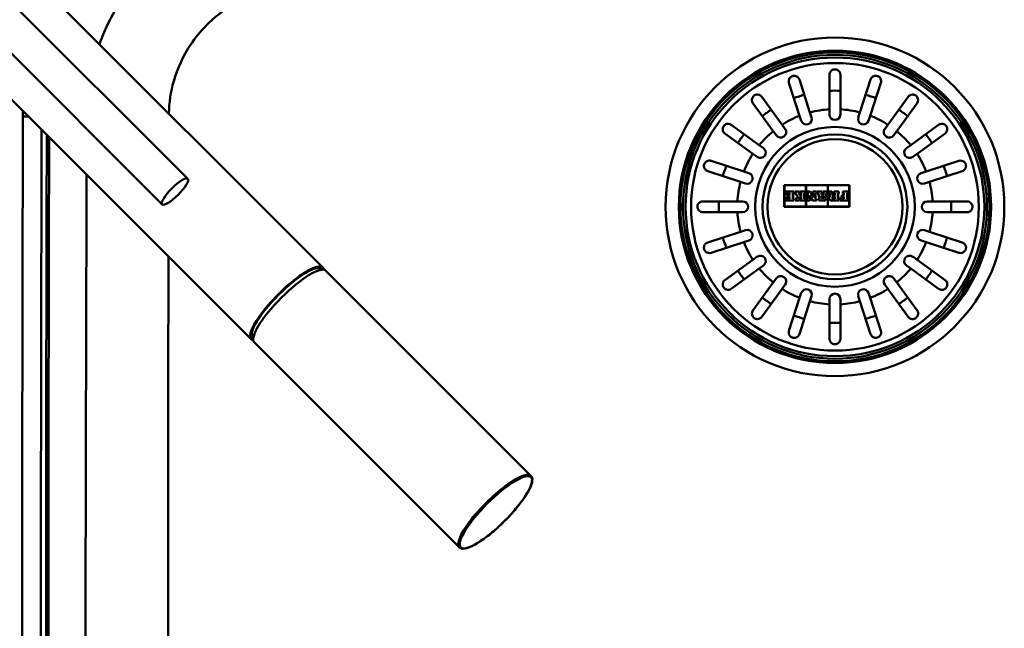
# Paper-space layout 'DF_1' of a CAD drawing. Units: millimetres. Extents: x 0 to 2100, y 0 to 3726.
# Drawn here: x 949 to 1221, y 3388 to 3557 of the extents above; entities that cross this region are included whole.
import ezdxf

# ---------------------------------------------------------------- set-up
doc = ezdxf.new("R2010")
doc.units = ezdxf.units.MM
doc.header["$LTSCALE"] = 10
doc.layers.add('Visible Edges(ISO)', color=7, linetype='Continuous', lineweight=50)
doc.layers.add('Visible Tangent Edges(ISO)', color=7, linetype='Continuous', lineweight=50)

psp = doc.layouts.new('DF_1')

# ---------------------------------------------------------------- linework, layer by layer
at = {"layer": 'Visible Edges(ISO)'}
for p, q in [((1033.05, 3488.14), (945.94, 3575.28)), ((995.74, 3512.66), (942.17, 3566.25)), ((988.67, 3505.59), (935.1, 3559.18)), ((1013.25, 3468.35), (926.18, 3555.43)), ((1164.74, 3540.09), (1167.68, 3531.02)), ((1173.09, 3531.87), (1173.09, 3541.41)), ((1176.09, 3541.41), (1176.09, 3531.87)), ((1181.49, 3531.02), (1184.44, 3540.09)), ((1164.83, 3530.09), (1161.88, 3539.16)), ((1187.29, 3539.16), (1184.35, 3530.09)), ((1154.35, 3535.32), (1159.96, 3527.6)), ((1189.22, 3527.6), (1194.83, 3535.32)), ((1157.53, 3525.84), (1151.92, 3533.56)), ((1173.09, 3530.41), (1173.09, 3531.87)), ((1176.09, 3531.87), (1176.09, 3530.41)), ((1197.26, 3533.56), (1191.65, 3525.84)), ((1165.28, 3528.7), (1164.83, 3530.09)), ((1167.68, 3531.02), (1168.13, 3529.63)), ((1181.04, 3529.63), (1181.49, 3531.02)), ((1184.35, 3530.09), (1183.89, 3528.7)), ((1145.94, 3527.58), (1153.66, 3521.97)), ((1159.96, 3527.6), (1160.81, 3526.42)), ((1188.36, 3526.42), (1189.22, 3527.6)), ((1195.52, 3521.97), (1203.24, 3527.58)), ((1151.9, 3519.54), (1144.18, 3525.15)), ((1158.39, 3524.66), (1157.53, 3525.84)), ((1191.65, 3525.84), (1190.79, 3524.66)), ((1205, 3525.15), (1197.28, 3519.54)), ((1153.66, 3521.97), (1154.84, 3521.11)), ((1194.34, 3521.11), (1195.52, 3521.97)), ((1153.08, 3518.69), (1151.9, 3519.54)), ((1197.28, 3519.54), (1196.1, 3518.69)), ((1140.34, 3517.62), (1149.41, 3514.67)), ((1199.76, 3514.67), (1208.84, 3517.62)), ((1148.49, 3511.82), (1139.41, 3514.77)), ((1149.41, 3514.67), (1150.8, 3514.22)), ((1198.38, 3514.22), (1199.76, 3514.67)), ((1209.77, 3514.77), (1200.69, 3511.82)), ((1149.87, 3511.37), (1148.49, 3511.82)), ((1160.59, 3510.91), (1160.59, 3504.91)), ((1178.59, 3510.91), (1160.59, 3510.91)), ((1160.63, 3510.87), (1166.54, 3510.87)), ((1160.63, 3504.96), (1160.63, 3510.87)), ((1166.54, 3510.87), (1166.54, 3504.96)), ((1166.59, 3510.87), (1172.59, 3510.87)), ((1166.59, 3504.96), (1166.59, 3510.87)), ((1172.59, 3510.87), (1172.59, 3504.96)), ((1172.63, 3504.96), (1172.63, 3510.87)), ((1172.63, 3510.87), (1178.55, 3510.87)), ((1178.55, 3510.87), (1178.55, 3504.96)), ((1178.59, 3504.91), (1178.59, 3510.91)), ((1200.69, 3511.82), (1199.3, 3511.37)), ((1163.23, 3509.17), (1160.91, 3509.17)), ((1160.91, 3509.17), (1160.91, 3508.37)), ((1160.91, 3508.37), (1161.46, 3508.37)), ((1160.91, 3507.42), (1160.91, 3506.65)), ((1161.46, 3507.42), (1160.91, 3507.42)), ((1160.95, 3508.41), (1160.95, 3509.13)), ((1160.95, 3509.13), (1163.19, 3509.13)), ((1161.42, 3508.41), (1160.95, 3508.41)), ((1160.95, 3506.69), (1160.95, 3507.37)), ((1160.95, 3507.37), (1161.41, 3507.37)), ((1161.41, 3507.37), (1161.41, 3507.12)), ((1161.41, 3507.12), (1162.04, 3507.12)), ((1162.04, 3508.67), (1161.42, 3508.67)), ((1161.42, 3508.67), (1161.42, 3508.41)), ((1161.46, 3508.37), (1161.46, 3508.63)), ((1161.46, 3508.63), (1162, 3508.63)), ((1161.46, 3507.16), (1161.46, 3507.42)), ((1162, 3507.16), (1161.46, 3507.16)), ((1161.5, 3508.11), (1161.5, 3507.68)), ((1162, 3508.11), (1161.5, 3508.11)), ((1161.5, 3507.68), (1162, 3507.68)), ((1161.55, 3507.72), (1161.55, 3508.07)), ((1161.55, 3508.07), (1162.04, 3508.07)), ((1162.04, 3507.72), (1161.55, 3507.72)), ((1162, 3508.63), (1162, 3508.11)), ((1162, 3507.68), (1162, 3507.16)), ((1162.04, 3508.07), (1162.04, 3508.67)), ((1162.04, 3507.12), (1162.04, 3507.72)), ((1163.19, 3508.67), (1162.95, 3508.67)), ((1162.95, 3508.67), (1162.95, 3507.12)), ((1162.95, 3507.12), (1163.19, 3507.12)), ((1162.99, 3507.16), (1162.99, 3508.63)), ((1162.99, 3508.63), (1163.23, 3508.63)), ((1163.23, 3507.16), (1162.99, 3507.16)), ((1163.19, 3509.13), (1163.19, 3508.67)), ((1163.19, 3507.12), (1163.19, 3506.69)), ((1163.23, 3508.63), (1163.23, 3509.17)), ((1163.23, 3506.65), (1163.23, 3507.16)), ((1163.45, 3509.17), (1163.45, 3508.63)), ((1164.8, 3509.17), (1163.45, 3509.17)), ((1163.45, 3508.63), (1163.62, 3508.63)), ((1163.5, 3509.13), (1164.76, 3509.13)), ((1163.5, 3508.67), (1163.5, 3509.13)), ((1163.64, 3508.67), (1163.5, 3508.67)), ((1163.62, 3508.63), (1164.37, 3507.72)), ((1163.83, 3507.16), (1163.62, 3507.16)), ((1163.62, 3507.16), (1163.62, 3506.65)), ((1164.43, 3507.71), (1163.64, 3508.67)), ((1163.66, 3507.12), (1163.85, 3507.12)), ((1163.66, 3506.69), (1163.66, 3507.12)), ((1164.37, 3507.72), (1163.83, 3507.16)), ((1163.85, 3507.12), (1164.43, 3507.71)), ((1165.15, 3507.74), (1164.54, 3507.12)), ((1164.54, 3507.12), (1164.76, 3507.12)), ((1164.55, 3508.67), (1165.15, 3507.99)), ((1164.76, 3508.67), (1164.55, 3508.67)), ((1164.64, 3508.63), (1164.8, 3508.63)), ((1165.17, 3508.03), (1164.64, 3508.63)), ((1164.64, 3507.16), (1165.17, 3507.69)), ((1164.8, 3507.16), (1164.64, 3507.16)), ((1164.76, 3509.13), (1164.76, 3508.67)), ((1164.76, 3507.12), (1164.76, 3506.69)), ((1164.8, 3508.63), (1164.8, 3509.17)), ((1164.8, 3506.65), (1164.8, 3507.16)), ((1164.99, 3509.17), (1164.99, 3508.63)), ((1166.39, 3509.17), (1164.99, 3509.17)), ((1164.99, 3508.63), (1165.19, 3508.63)), ((1165.19, 3507.16), (1164.99, 3507.16)), ((1164.99, 3507.16), (1164.99, 3506.65)), ((1165.04, 3509.13), (1166.34, 3509.13)), ((1165.04, 3508.67), (1165.04, 3509.13)), ((1165.23, 3508.67), (1165.04, 3508.67)), ((1165.04, 3507.12), (1165.23, 3507.12)), ((1165.04, 3506.69), (1165.04, 3507.12)), ((1165.15, 3507.99), (1165.23, 3507.99)), ((1165.23, 3507.74), (1165.15, 3507.74)), ((1165.19, 3508.03), (1165.17, 3508.03)), ((1165.17, 3507.69), (1165.19, 3507.69)), ((1165.19, 3508.63), (1165.19, 3508.03)), ((1165.19, 3507.69), (1165.19, 3507.16)), ((1165.23, 3507.99), (1165.23, 3508.67)), ((1165.23, 3507.12), (1165.23, 3507.74)), ((1166.08, 3508.67), (1166.08, 3507.12)), ((1166.34, 3508.67), (1166.08, 3508.67)), ((1166.08, 3507.12), (1166.34, 3507.12)), ((1166.13, 3508.63), (1166.39, 3508.63)), ((1166.13, 3507.16), (1166.13, 3508.63)), ((1166.39, 3507.16), (1166.13, 3507.16)), ((1166.34, 3509.13), (1166.34, 3508.67)), ((1166.34, 3507.12), (1166.34, 3506.69)), ((1166.39, 3508.63), (1166.39, 3509.17)), ((1166.39, 3506.65), (1166.39, 3507.16)), ((1166.75, 3507.16), (1166.75, 3506.65)), ((1167.03, 3507.16), (1166.75, 3507.16)), ((1166.79, 3507.12), (1167.07, 3507.12)), ((1166.79, 3506.69), (1166.79, 3507.12)), ((1167.03, 3509.17), (1167.03, 3507.16)), ((1167.77, 3509.17), (1167.03, 3509.17)), ((1167.07, 3509.13), (1167.75, 3509.13)), ((1167.07, 3507.12), (1167.07, 3509.13)), ((1167.5, 3508.14), (1167.5, 3507.12)), ((1168.36, 3506.69), (1167.5, 3508.14)), ((1167.5, 3507.12), (1167.71, 3507.12)), ((1167.55, 3507.98), (1168.34, 3506.65)), ((1167.55, 3507.16), (1167.55, 3507.98)), ((1167.75, 3507.16), (1167.55, 3507.16)), ((1167.71, 3507.12), (1167.71, 3506.69)), ((1167.75, 3509.13), (1168.71, 3507.5)), ((1167.75, 3506.65), (1167.75, 3507.16)), ((1168.67, 3507.66), (1167.77, 3509.17)), ((1169.49, 3509.17), (1168.47, 3509.17)), ((1168.47, 3509.17), (1168.47, 3508.63)), ((1168.47, 3508.63), (1168.67, 3508.63)), ((1168.51, 3509.13), (1169.45, 3509.13)), ((1168.51, 3508.67), (1168.51, 3509.13)), ((1168.71, 3508.67), (1168.51, 3508.67)), ((1168.67, 3508.63), (1168.67, 3507.66)), ((1168.71, 3507.5), (1168.71, 3508.67)), ((1169.2, 3508.67), (1169.2, 3507.12)), ((1169.45, 3508.67), (1169.2, 3508.67)), ((1169.2, 3507.12), (1169.45, 3507.12)), ((1169.25, 3507.16), (1169.25, 3508.63)), ((1169.25, 3508.63), (1169.49, 3508.63)), ((1169.49, 3507.16), (1169.25, 3507.16)), ((1169.45, 3509.13), (1169.45, 3508.67)), ((1169.45, 3507.12), (1169.45, 3506.69)), ((1169.49, 3508.63), (1169.49, 3509.17)), ((1169.49, 3506.65), (1169.49, 3507.16)), ((1169.68, 3509.17), (1169.68, 3508.63)), ((1171.06, 3509.17), (1169.68, 3509.17)), ((1169.68, 3508.63), (1169.91, 3508.63)), ((1169.73, 3508.67), (1169.73, 3509.13)), ((1169.73, 3509.13), (1171.02, 3509.13)), ((1169.94, 3508.67), (1169.73, 3508.67)), ((1169.91, 3508.63), (1170.35, 3507.16)), ((1170.41, 3507.12), (1169.94, 3508.67)), ((1170.35, 3507.16), (1170.15, 3507.16)), ((1170.15, 3507.16), (1170.15, 3506.65)), ((1170.19, 3506.69), (1170.19, 3507.12)), ((1170.19, 3507.12), (1170.41, 3507.12)), ((1171.02, 3508.67), (1170.75, 3508.67)), ((1170.75, 3508.67), (1170.83, 3508.33)), ((1170.81, 3508.63), (1171.06, 3508.63)), ((1170.87, 3508.38), (1170.81, 3508.63)), ((1170.83, 3508.33), (1171.53, 3508.33)), ((1171.5, 3508.38), (1170.87, 3508.38)), ((1171.45, 3508.01), (1170.91, 3508.01)), ((1170.91, 3508.01), (1171.13, 3507.12)), ((1171.16, 3507.16), (1170.96, 3507.97)), ((1170.96, 3507.97), (1171.39, 3507.97)), ((1171.02, 3509.13), (1171.02, 3508.67)), ((1171.06, 3508.63), (1171.06, 3509.17)), ((1171.13, 3507.12), (1171.21, 3507.12)), ((1171.17, 3507.16), (1171.16, 3507.16)), ((1171.39, 3507.97), (1171.17, 3507.16)), ((1171.21, 3507.12), (1171.45, 3508.01)), ((1172.43, 3509.17), (1171.33, 3509.17)), ((1171.33, 3509.17), (1171.33, 3508.63)), ((1171.33, 3508.63), (1171.57, 3508.63)), ((1171.37, 3508.67), (1171.37, 3509.13)), ((1171.37, 3509.13), (1172.39, 3509.13)), ((1171.62, 3508.67), (1171.37, 3508.67)), ((1171.57, 3508.63), (1171.5, 3508.38)), ((1171.53, 3508.33), (1171.62, 3508.67)), ((1172.23, 3508.67), (1171.74, 3507.12)), ((1171.74, 3507.12), (1171.96, 3507.12)), ((1171.8, 3507.16), (1172.26, 3508.63)), ((1172, 3507.16), (1171.8, 3507.16)), ((1171.96, 3507.12), (1171.96, 3506.69)), ((1172, 3506.65), (1172, 3507.16)), ((1172.39, 3508.67), (1172.23, 3508.67)), ((1172.26, 3508.63), (1172.43, 3508.63)), ((1172.39, 3509.13), (1172.39, 3508.67)), ((1172.43, 3508.63), (1172.43, 3509.17)), ((1172.79, 3509.17), (1172.79, 3508.63)), ((1173.68, 3509.17), (1172.79, 3509.17)), ((1172.79, 3508.63), (1173.02, 3508.63)), ((1172.83, 3509.13), (1173.65, 3509.13)), ((1172.83, 3508.67), (1172.83, 3509.13)), ((1173.05, 3508.67), (1172.83, 3508.67)), ((1173.02, 3508.63), (1173.33, 3507.95)), ((1173.39, 3507.93), (1173.05, 3508.67)), ((1173.65, 3509.13), (1174.12, 3508.06)), ((1174.15, 3508.1), (1173.68, 3509.17)), ((1174.12, 3508.06), (1174.53, 3508.06)), ((1174.49, 3508.1), (1174.15, 3508.1)), ((1174.53, 3507.75), (1174.2, 3507.75)), ((1174.2, 3507.71), (1174.49, 3507.71)), ((1174.49, 3507.13), (1174.2, 3507.13)), ((1174.2, 3507.09), (1174.53, 3507.09)), ((1174.26, 3509.17), (1174.26, 3508.63)), ((1175.7, 3509.17), (1174.26, 3509.17)), ((1174.26, 3508.63), (1174.49, 3508.63)), ((1174.3, 3509.13), (1175.66, 3509.13)), ((1174.3, 3508.67), (1174.3, 3509.13)), ((1174.53, 3508.67), (1174.3, 3508.67)), ((1174.49, 3508.63), (1174.49, 3508.1)), ((1174.49, 3507.71), (1174.49, 3507.13)), ((1174.53, 3508.06), (1174.53, 3508.67)), ((1174.53, 3507.09), (1174.53, 3507.75)), ((1175.4, 3508.67), (1175.4, 3507.12)), ((1175.66, 3508.67), (1175.4, 3508.67)), ((1175.4, 3507.12), (1175.66, 3507.12)), ((1175.44, 3507.16), (1175.44, 3508.63)), ((1175.44, 3508.63), (1175.7, 3508.63)), ((1175.7, 3507.16), (1175.44, 3507.16)), ((1175.66, 3509.13), (1175.66, 3508.67)), ((1175.66, 3507.12), (1175.66, 3506.69)), ((1175.7, 3508.63), (1175.7, 3509.17)), ((1175.7, 3506.65), (1175.7, 3507.16)), ((1176.46, 3507.42), (1175.91, 3507.42)), ((1175.91, 3507.42), (1175.91, 3506.65)), ((1175.95, 3506.69), (1175.95, 3507.37)), ((1175.95, 3507.37), (1176.42, 3507.37)), ((1176.42, 3507.37), (1176.42, 3507.12)), ((1176.42, 3507.12), (1177.04, 3507.12)), ((1176.46, 3507.16), (1176.46, 3507.42)), ((1177, 3507.16), (1176.46, 3507.16)), ((1176.5, 3508.11), (1176.5, 3507.68)), ((1177, 3508.11), (1176.5, 3508.11)), ((1176.5, 3507.68), (1177, 3507.68)), ((1176.55, 3507.72), (1176.55, 3508.07)), ((1176.55, 3508.07), (1177.04, 3508.07)), ((1177.04, 3507.72), (1176.55, 3507.72)), ((1178.27, 3509.17), (1176.78, 3509.17)), ((1176.78, 3509.17), (1176.78, 3508.63)), ((1176.78, 3508.63), (1177, 3508.63)), ((1176.82, 3508.67), (1176.82, 3509.13)), ((1176.82, 3509.13), (1178.23, 3509.13)), ((1177.04, 3508.67), (1176.82, 3508.67)), ((1177, 3508.63), (1177, 3508.11)), ((1177, 3507.68), (1177, 3507.16)), ((1177.04, 3508.07), (1177.04, 3508.67)), ((1177.04, 3507.12), (1177.04, 3507.72)), ((1178.23, 3508.67), (1177.99, 3508.67)), ((1177.99, 3508.67), (1177.99, 3507.12)), ((1177.99, 3507.12), (1178.23, 3507.12)), ((1178.04, 3507.16), (1178.04, 3508.63)), ((1178.04, 3508.63), (1178.27, 3508.63)), ((1178.27, 3507.16), (1178.04, 3507.16)), ((1178.23, 3509.13), (1178.23, 3508.67)), ((1178.23, 3507.12), (1178.23, 3506.69)), ((1178.27, 3508.63), (1178.27, 3509.17)), ((1178.27, 3506.65), (1178.27, 3507.16)), ((1138.09, 3506.41), (1147.63, 3506.41)), ((1147.63, 3506.41), (1149.09, 3506.41)), ((1160.59, 3504.91), (1178.59, 3504.91)), ((1166.54, 3504.96), (1160.63, 3504.96)), ((1160.91, 3506.65), (1163.23, 3506.65)), ((1163.19, 3506.69), (1160.95, 3506.69)), ((1163.62, 3506.65), (1164.8, 3506.65)), ((1164.76, 3506.69), (1163.66, 3506.69)), ((1164.99, 3506.65), (1166.39, 3506.65)), ((1166.34, 3506.69), (1165.04, 3506.69)), ((1172.59, 3504.96), (1166.59, 3504.96)), ((1166.75, 3506.65), (1167.75, 3506.65)), ((1167.71, 3506.69), (1166.79, 3506.69)), ((1168.34, 3506.65), (1169.49, 3506.65)), ((1169.45, 3506.69), (1168.36, 3506.69)), ((1170.15, 3506.65), (1172, 3506.65)), ((1171.96, 3506.69), (1170.19, 3506.69)), ((1178.55, 3504.96), (1172.63, 3504.96)), ((1175.66, 3506.69), (1173.63, 3506.69)), ((1173.63, 3506.65), (1175.7, 3506.65)), ((1175.91, 3506.65), (1178.27, 3506.65)), ((1178.23, 3506.69), (1175.95, 3506.69)), ((1200.09, 3506.41), (1201.55, 3506.41)), ((1201.55, 3506.41), (1211.09, 3506.41)), ((1147.63, 3503.41), (1138.09, 3503.41)), ((1149.09, 3503.41), (1147.63, 3503.41)), ((1201.55, 3503.41), (1200.09, 3503.41)), ((1211.09, 3503.41), (1201.55, 3503.41)), ((1139.41, 3495.06), (1148.49, 3498.01)), ((1148.49, 3498.01), (1149.87, 3498.46)), ((1199.3, 3498.46), (1200.69, 3498.01)), ((1200.69, 3498.01), (1209.77, 3495.06)), ((1149.41, 3495.16), (1140.34, 3492.21)), ((1150.8, 3495.61), (1149.41, 3495.16)), ((1199.76, 3495.16), (1198.38, 3495.61)), ((1208.84, 3492.21), (1199.76, 3495.16)), ((1151.9, 3490.28), (1153.08, 3491.14)), ((1196.1, 3491.14), (1197.28, 3490.28)), ((1144.18, 3484.67), (1151.9, 3490.28)), ((1154.84, 3488.71), (1153.66, 3487.85)), ((1195.52, 3487.85), (1194.34, 3488.71)), ((1197.28, 3490.28), (1205, 3484.67)), ((1032.74, 3487.53), (1032.59, 3487.68)), ((1033.94, 3487.25), (1090.59, 3430.59)), ((1153.66, 3487.85), (1145.94, 3482.25)), ((1203.24, 3482.25), (1195.52, 3487.85)), ((1151.92, 3476.27), (1157.53, 3483.98)), ((1157.53, 3483.98), (1158.39, 3485.16)), ((1160.81, 3483.4), (1159.96, 3482.22)), ((1189.22, 3482.22), (1188.36, 3483.4)), ((1190.79, 3485.16), (1191.65, 3483.98)), ((1191.65, 3483.98), (1197.26, 3476.27)), ((1159.96, 3482.22), (1154.35, 3474.5)), ((1164.83, 3479.74), (1165.28, 3481.12)), ((1168.13, 3480.2), (1167.68, 3478.81)), ((1181.49, 3478.81), (1181.04, 3480.2)), ((1183.89, 3481.12), (1184.35, 3479.74)), ((1194.83, 3474.5), (1189.22, 3482.22)), ((1161.88, 3470.66), (1164.83, 3479.74)), ((1167.68, 3478.81), (1164.74, 3469.74)), ((1173.09, 3477.95), (1173.09, 3479.41)), ((1173.09, 3468.41), (1173.09, 3477.95)), ((1176.09, 3479.41), (1176.09, 3477.95)), ((1176.09, 3477.95), (1176.09, 3468.41)), ((1184.44, 3469.74), (1181.49, 3478.81)), ((1184.35, 3479.74), (1187.29, 3470.66)), ((1013.86, 3468.65), (1013.71, 3468.81)), ((1014.14, 3467.46), (1070.79, 3410.79))]:
    psp.add_line(p, q, dxfattribs=at)
for radius in [42, 20]:
    psp.add_circle((1174.59, 3504.91), radius, dxfattribs=at)
for centre, radius, start, end in [((1166.71, 3529.16), 1.5, 198, 18), ((1174.59, 3530.41), 1.5, 180, 0), ((1182.47, 3529.16), 1.5, 162, 342), ((1159.6, 3525.54), 1.5, 216, 36), ((1189.58, 3525.54), 1.5, 144, 324), ((50957.09, 3382.41), 50000.5, 179.836818, 180.16901), ((1153.96, 3519.9), 1.5, 234, 54), ((1195.22, 3519.9), 1.5, 126, 306), ((1150.34, 3512.79), 1.5, 252, 72), ((1198.84, 3512.79), 1.5, 108, 288), ((1149.09, 3504.91), 1.5, 270, 90), ((1200.09, 3504.91), 1.5, 90, 270), ((1150.34, 3497.03), 1.5, 288, 108), ((1198.84, 3497.03), 1.5, 72, 252), ((1153.96, 3489.92), 1.5, 306, 126), ((1195.22, 3489.92), 1.5, 54, 234), ((1159.6, 3484.28), 1.5, 324, 144), ((1189.58, 3484.28), 1.5, 36, 216), ((1166.71, 3480.66), 1.5, 342, 162), ((1174.59, 3479.41), 1.5, 0, 180), ((1182.47, 3480.66), 1.5, 18, 198)]:
    psp.add_arc(centre, radius, start, end, dxfattribs=at)
psp.add_ellipse((992.21, 3509.13), major_axis=(-3.54, -3.54), ratio=0.247337, dxfattribs=at)
for centre, major_axis, start_param, end_param in [((1023.15, 3478.24), (9.9, 9.9), 6.100378, 9.607586), ((1024.04, 3477.35), (-9.9, -9.9), 3.141593, 6.283185), ((1023.15, 3478.24), (-9.44, -9.44), 3.141593, 6.283185)]:
    psp.add_ellipse(centre, major_axis=major_axis, ratio=0.247452, start_param=start_param, end_param=end_param, dxfattribs=at)
for points, knots in [([(1173.09, 3541.41), (1173.09, 3541.61), (1173.13, 3541.8), (1173.28, 3542.18), (1173.4, 3542.35), (1173.66, 3542.6), (1173.78, 3542.69), (1174.04, 3542.81), (1174.15, 3542.85), (1174.39, 3542.9), (1174.5, 3542.91), (1174.74, 3542.91), (1174.86, 3542.89), (1175.14, 3542.82), (1175.28, 3542.75), (1175.6, 3542.54), (1175.77, 3542.37), (1176.02, 3541.93), (1176.09, 3541.68), (1176.09, 3541.41)], [-0.6658084, -0.6658084, -0.6658084, -0.6658084, -0.5780609, -0.5780609, -0.4806471, -0.4806471, -0.4124295, -0.4124295, -0.3649902, -0.3649902, -0.3235405, -0.3235405, -0.2788179, -0.2788179, -0.2155972, -0.2155972, -0.1127232, -0.1127232, -0.0002888, -0.0002888, -0.0002888, -0.0002888]), ([(1161.88, 3539.16), (1161.8, 3539.41), (1161.79, 3539.67), (1161.88, 3540.12), (1161.96, 3540.3), (1162.14, 3540.57), (1162.23, 3540.68), (1162.43, 3540.85), (1162.53, 3540.91), (1162.74, 3541.02), (1162.85, 3541.06), (1163.1, 3541.12), (1163.22, 3541.13), (1163.53, 3541.12), (1163.7, 3541.08), (1164.11, 3540.92), (1164.32, 3540.76), (1164.6, 3540.42), (1164.68, 3540.26), (1164.74, 3540.09)], [-0.7567752, -0.7567752, -0.7567752, -0.7567752, -0.6420761, -0.6420761, -0.5537607, -0.5537607, -0.4937063, -0.4937063, -0.4494205, -0.4494205, -0.4070289, -0.4070289, -0.3588203, -0.3588203, -0.2878434, -0.2878434, -0.1850305, -0.1850305, -0.1177619, -0.1177619, -0.1177619, -0.1177619]), ([(1184.44, 3540.09), (1184.52, 3540.34), (1184.66, 3540.56), (1185, 3540.87), (1185.17, 3540.97), (1185.48, 3541.08), (1185.62, 3541.11), (1185.88, 3541.13), (1185.99, 3541.13), (1186.23, 3541.09), (1186.34, 3541.05), (1186.57, 3540.96), (1186.68, 3540.89), (1186.92, 3540.71), (1187.05, 3540.57), (1187.28, 3540.2), (1187.36, 3539.95), (1187.37, 3539.51), (1187.35, 3539.33), (1187.29, 3539.16)], [-0.7567842, -0.7567842, -0.7567842, -0.7567842, -0.6418499, -0.6418499, -0.5536274, -0.5536274, -0.4936278, -0.4936278, -0.4493618, -0.4493618, -0.4069555, -0.4069555, -0.3587108, -0.3587108, -0.2876079, -0.2876079, -0.1847733, -0.1847733, -0.1177627, -0.1177627, -0.1177627, -0.1177627]), ([(1151.92, 3533.56), (1151.77, 3533.77), (1151.68, 3534.01), (1151.62, 3534.46), (1151.64, 3534.66), (1151.72, 3534.97), (1151.78, 3535.1), (1151.92, 3535.34), (1152.01, 3535.44), (1152.19, 3535.61), (1152.28, 3535.68), (1152.5, 3535.81), (1152.61, 3535.85), (1152.91, 3535.94), (1153.09, 3535.95), (1153.53, 3535.91), (1153.78, 3535.82), (1154.13, 3535.58), (1154.25, 3535.46), (1154.35, 3535.32)], [-0.7539225, -0.7539225, -0.7539225, -0.7539225, -0.6414311, -0.6414311, -0.5536443, -0.5536443, -0.4939103, -0.4939103, -0.4435808, -0.4435808, -0.4024597, -0.4024597, -0.3551581, -0.3551581, -0.283018, -0.283018, -0.1808136, -0.1808136, -0.1177845, -0.1177845, -0.1177845, -0.1177845]), ([(1194.83, 3535.32), (1194.98, 3535.53), (1195.17, 3535.69), (1195.57, 3535.88), (1195.77, 3535.93), (1196.1, 3535.95), (1196.24, 3535.94), (1196.51, 3535.87), (1196.64, 3535.83), (1196.86, 3535.7), (1196.95, 3535.64), (1197.14, 3535.47), (1197.22, 3535.37), (1197.39, 3535.12), (1197.47, 3534.95), (1197.56, 3534.52), (1197.55, 3534.26), (1197.43, 3533.85), (1197.36, 3533.7), (1197.26, 3533.56)], [-0.7543058, -0.7543058, -0.7543058, -0.7543058, -0.6445362, -0.6445362, -0.5556314, -0.5556314, -0.4952491, -0.4952491, -0.4445258, -0.4445258, -0.4034435, -0.4034435, -0.3551738, -0.3551738, -0.2830864, -0.2830864, -0.1809472, -0.1809472, -0.117785, -0.117785, -0.117785, -0.117785]), ([(1144.18, 3525.15), (1143.98, 3525.3), (1143.81, 3525.5), (1143.62, 3525.9), (1143.57, 3526.09), (1143.55, 3526.42), (1143.56, 3526.56), (1143.63, 3526.83), (1143.67, 3526.96), (1143.8, 3527.18), (1143.86, 3527.28), (1144.03, 3527.46), (1144.13, 3527.55), (1144.38, 3527.72), (1144.55, 3527.79), (1144.98, 3527.89), (1145.24, 3527.88), (1145.65, 3527.75), (1145.8, 3527.68), (1145.94, 3527.58)], [-0.7543058, -0.7543058, -0.7543058, -0.7543058, -0.6445362, -0.6445362, -0.5556314, -0.5556314, -0.4952491, -0.4952491, -0.4445258, -0.4445258, -0.4034435, -0.4034435, -0.3551738, -0.3551738, -0.2830864, -0.2830864, -0.1809472, -0.1809472, -0.117785, -0.117785, -0.117785, -0.117785]), ([(1203.24, 3527.58), (1203.44, 3527.73), (1203.69, 3527.83), (1204.13, 3527.88), (1204.33, 3527.86), (1204.65, 3527.78), (1204.78, 3527.72), (1205.01, 3527.58), (1205.12, 3527.49), (1205.29, 3527.31), (1205.36, 3527.22), (1205.48, 3527), (1205.53, 3526.89), (1205.61, 3526.59), (1205.63, 3526.41), (1205.59, 3525.97), (1205.5, 3525.72), (1205.25, 3525.37), (1205.14, 3525.25), (1205, 3525.15)], [-0.7539225, -0.7539225, -0.7539225, -0.7539225, -0.6414311, -0.6414311, -0.5536443, -0.5536443, -0.4939103, -0.4939103, -0.4435808, -0.4435808, -0.4024597, -0.4024597, -0.3551581, -0.3551581, -0.283018, -0.283018, -0.1808136, -0.1808136, -0.1177845, -0.1177845, -0.1177845, -0.1177845]), ([(1139.41, 3514.77), (1139.16, 3514.85), (1138.94, 3514.99), (1138.63, 3515.33), (1138.53, 3515.5), (1138.42, 3515.8), (1138.39, 3515.94), (1138.37, 3516.2), (1138.38, 3516.32), (1138.41, 3516.55), (1138.45, 3516.66), (1138.54, 3516.9), (1138.61, 3517.01), (1138.79, 3517.25), (1138.93, 3517.37), (1139.3, 3517.6), (1139.55, 3517.68), (1139.99, 3517.7), (1140.17, 3517.67), (1140.34, 3517.62)], [-0.7567842, -0.7567842, -0.7567842, -0.7567842, -0.6418499, -0.6418499, -0.5536274, -0.5536274, -0.4936278, -0.4936278, -0.4493618, -0.4493618, -0.4069555, -0.4069555, -0.3587108, -0.3587108, -0.2876079, -0.2876079, -0.1847733, -0.1847733, -0.1177627, -0.1177627, -0.1177627, -0.1177627]), ([(1208.84, 3517.62), (1209.09, 3517.7), (1209.35, 3517.71), (1209.8, 3517.62), (1209.98, 3517.55), (1210.25, 3517.36), (1210.36, 3517.27), (1210.52, 3517.07), (1210.59, 3516.97), (1210.69, 3516.76), (1210.73, 3516.65), (1210.79, 3516.41), (1210.8, 3516.28), (1210.8, 3515.97), (1210.76, 3515.8), (1210.6, 3515.39), (1210.44, 3515.18), (1210.09, 3514.91), (1209.94, 3514.82), (1209.77, 3514.77)], [-0.7567752, -0.7567752, -0.7567752, -0.7567752, -0.6420761, -0.6420761, -0.5537607, -0.5537607, -0.4937063, -0.4937063, -0.4494205, -0.4494205, -0.4070289, -0.4070289, -0.3588203, -0.3588203, -0.2878434, -0.2878434, -0.1850305, -0.1850305, -0.1177619, -0.1177619, -0.1177619, -0.1177619]), ([(1173.33, 3507.95), (1173.25, 3507.92), (1173.18, 3507.86), (1173.06, 3507.72), (1173.01, 3507.64), (1172.96, 3507.48), (1172.94, 3507.39), (1172.95, 3507.2), (1172.98, 3507.11), (1173.05, 3506.96), (1173.11, 3506.88), (1173.25, 3506.76), (1173.33, 3506.72), (1173.48, 3506.66), (1173.56, 3506.65), (1173.63, 3506.65)], [0.2069346, 0.2069346, 0.2069346, 0.2069346, 0.2327977, 0.2327977, 0.2586607, 0.2586607, 0.284532, 0.284532, 0.3104033, 0.3104033, 0.3362739, 0.3362739, 0.3621445, 0.3621445, 0.3840784, 0.3840784, 0.3840784, 0.3840784]), ([(1173.39, 3507.93), (1173.31, 3507.9), (1173.24, 3507.86), (1173.12, 3507.73), (1173.07, 3507.66), (1173.01, 3507.51), (1172.99, 3507.43), (1172.99, 3507.25), (1173.01, 3507.17), (1173.07, 3507.02), (1173.12, 3506.95), (1173.24, 3506.82), (1173.31, 3506.78), (1173.46, 3506.71), (1173.54, 3506.69), (1173.63, 3506.69), (1173.63, 3506.69), (1173.63, 3506.69)], [0.1940177, 0.1940177, 0.1940177, 0.1940177, 0.2182661, 0.2182661, 0.2425145, 0.2425145, 0.2667707, 0.2667707, 0.2910268, 0.2910268, 0.3152829, 0.3152829, 0.339539, 0.339539, 0.3637872, 0.3637872, 0.3640627, 0.3640627, 0.3640627, 0.3640627]), ([(1174.2, 3507.09), (1174.15, 3507.09), (1174.11, 3507.1), (1174.03, 3507.13), (1173.99, 3507.16), (1173.93, 3507.22), (1173.91, 3507.25), (1173.87, 3507.33), (1173.87, 3507.38), (1173.87, 3507.46), (1173.87, 3507.51), (1173.91, 3507.59), (1173.93, 3507.62), (1173.99, 3507.68), (1174.03, 3507.71), (1174.11, 3507.74), (1174.15, 3507.75), (1174.2, 3507.75)], [-0.09962461, -0.09962461, -0.09962461, -0.09962461, -0.08717304, -0.08717304, -0.07472146, -0.07472146, -0.06226627, -0.06226627, -0.04981108, -0.04981108, -0.0373565, -0.0373565, -0.02490193, -0.02490193, -0.01245096, -0.01245096, 0, 0, 0, 0]), ([(1174.2, 3507.71), (1174.16, 3507.71), (1174.12, 3507.7), (1174.05, 3507.67), (1174.02, 3507.65), (1173.97, 3507.6), (1173.95, 3507.57), (1173.92, 3507.49), (1173.91, 3507.46), (1173.91, 3507.38), (1173.92, 3507.34), (1173.95, 3507.27), (1173.97, 3507.24), (1174.02, 3507.19), (1174.05, 3507.17), (1174.12, 3507.14), (1174.16, 3507.13), (1174.2, 3507.13)], [0, 0, 0, 0, 0.01083664, 0.01083664, 0.02167328, 0.02167328, 0.03251307, 0.03251307, 0.04335286, 0.04335286, 0.05419319, 0.05419319, 0.06503351, 0.06503351, 0.07587068, 0.07587068, 0.08670785, 0.08670785, 0.08670785, 0.08670785]), ([(1138.09, 3503.41), (1137.89, 3503.41), (1137.7, 3503.45), (1137.32, 3503.6), (1137.15, 3503.73), (1136.9, 3503.98), (1136.81, 3504.11), (1136.69, 3504.36), (1136.65, 3504.48), (1136.6, 3504.71), (1136.59, 3504.82), (1136.59, 3505.07), (1136.61, 3505.19), (1136.68, 3505.46), (1136.75, 3505.61), (1136.96, 3505.93), (1137.13, 3506.09), (1137.57, 3506.34), (1137.82, 3506.41), (1138.09, 3506.41)], [-0.6658084, -0.6658084, -0.6658084, -0.6658084, -0.5780609, -0.5780609, -0.4806471, -0.4806471, -0.4124295, -0.4124295, -0.3649902, -0.3649902, -0.3235405, -0.3235405, -0.2788179, -0.2788179, -0.2155972, -0.2155972, -0.1127232, -0.1127232, -0.0002888, -0.0002888, -0.0002888, -0.0002888]), ([(1211.09, 3506.41), (1211.28, 3506.41), (1211.48, 3506.37), (1211.85, 3506.22), (1212.03, 3506.1), (1212.27, 3505.84), (1212.36, 3505.72), (1212.49, 3505.47), (1212.53, 3505.35), (1212.58, 3505.12), (1212.59, 3505), (1212.59, 3504.76), (1212.57, 3504.64), (1212.49, 3504.36), (1212.43, 3504.22), (1212.22, 3503.9), (1212.04, 3503.73), (1211.61, 3503.48), (1211.35, 3503.41), (1211.09, 3503.41)], [-0.6658084, -0.6658084, -0.6658084, -0.6658084, -0.5780609, -0.5780609, -0.4806471, -0.4806471, -0.4124295, -0.4124295, -0.3649902, -0.3649902, -0.3235405, -0.3235405, -0.2788179, -0.2788179, -0.2155972, -0.2155972, -0.1127232, -0.1127232, -0.0002888, -0.0002888, -0.0002888, -0.0002888]), ([(1140.34, 3492.21), (1140.09, 3492.13), (1139.83, 3492.11), (1139.38, 3492.2), (1139.2, 3492.28), (1138.93, 3492.46), (1138.82, 3492.56), (1138.65, 3492.76), (1138.59, 3492.85), (1138.48, 3493.07), (1138.44, 3493.18), (1138.38, 3493.42), (1138.37, 3493.55), (1138.38, 3493.85), (1138.42, 3494.03), (1138.58, 3494.43), (1138.74, 3494.65), (1139.08, 3494.92), (1139.24, 3495), (1139.41, 3495.06)], [-0.7567752, -0.7567752, -0.7567752, -0.7567752, -0.6420761, -0.6420761, -0.5537607, -0.5537607, -0.4937063, -0.4937063, -0.4494205, -0.4494205, -0.4070289, -0.4070289, -0.3588203, -0.3588203, -0.2878434, -0.2878434, -0.1850305, -0.1850305, -0.1177619, -0.1177619, -0.1177619, -0.1177619]), ([(1209.77, 3495.06), (1210.01, 3494.98), (1210.23, 3494.84), (1210.54, 3494.5), (1210.64, 3494.33), (1210.76, 3494.02), (1210.79, 3493.88), (1210.81, 3493.62), (1210.8, 3493.51), (1210.76, 3493.27), (1210.73, 3493.16), (1210.63, 3492.93), (1210.57, 3492.82), (1210.38, 3492.58), (1210.25, 3492.46), (1209.88, 3492.23), (1209.62, 3492.14), (1209.18, 3492.13), (1209.01, 3492.15), (1208.84, 3492.21)], [-0.7567842, -0.7567842, -0.7567842, -0.7567842, -0.6418499, -0.6418499, -0.5536274, -0.5536274, -0.4936278, -0.4936278, -0.4493618, -0.4493618, -0.4069555, -0.4069555, -0.3587108, -0.3587108, -0.2876079, -0.2876079, -0.1847733, -0.1847733, -0.1177627, -0.1177627, -0.1177627, -0.1177627]), ([(1145.94, 3482.25), (1145.73, 3482.09), (1145.49, 3482), (1145.04, 3481.95), (1144.85, 3481.96), (1144.53, 3482.05), (1144.4, 3482.1), (1144.16, 3482.25), (1144.06, 3482.33), (1143.89, 3482.52), (1143.82, 3482.61), (1143.69, 3482.82), (1143.65, 3482.94), (1143.56, 3483.23), (1143.55, 3483.42), (1143.59, 3483.85), (1143.68, 3484.1), (1143.92, 3484.45), (1144.04, 3484.57), (1144.18, 3484.67)], [-0.7539225, -0.7539225, -0.7539225, -0.7539225, -0.6414311, -0.6414311, -0.5536443, -0.5536443, -0.4939103, -0.4939103, -0.4435808, -0.4435808, -0.4024597, -0.4024597, -0.3551581, -0.3551581, -0.283018, -0.283018, -0.1808136, -0.1808136, -0.1177845, -0.1177845, -0.1177845, -0.1177845]), ([(1205, 3484.67), (1205.2, 3484.53), (1205.36, 3484.33), (1205.56, 3483.93), (1205.6, 3483.73), (1205.62, 3483.4), (1205.61, 3483.26), (1205.55, 3482.99), (1205.5, 3482.86), (1205.38, 3482.64), (1205.31, 3482.55), (1205.15, 3482.36), (1205.05, 3482.28), (1204.79, 3482.11), (1204.63, 3482.04), (1204.2, 3481.94), (1203.93, 3481.95), (1203.52, 3482.07), (1203.37, 3482.15), (1203.24, 3482.25)], [-0.7543058, -0.7543058, -0.7543058, -0.7543058, -0.6445362, -0.6445362, -0.5556314, -0.5556314, -0.4952491, -0.4952491, -0.4445258, -0.4445258, -0.4034435, -0.4034435, -0.3551738, -0.3551738, -0.2830864, -0.2830864, -0.1809472, -0.1809472, -0.117785, -0.117785, -0.117785, -0.117785]), ([(1154.35, 3474.5), (1154.2, 3474.3), (1154.01, 3474.14), (1153.6, 3473.94), (1153.41, 3473.9), (1153.08, 3473.88), (1152.94, 3473.89), (1152.67, 3473.95), (1152.54, 3474), (1152.32, 3474.12), (1152.22, 3474.19), (1152.04, 3474.35), (1151.95, 3474.45), (1151.78, 3474.71), (1151.71, 3474.88), (1151.61, 3475.3), (1151.62, 3475.57), (1151.75, 3475.98), (1151.82, 3476.13), (1151.92, 3476.27)], [-0.7543058, -0.7543058, -0.7543058, -0.7543058, -0.6445362, -0.6445362, -0.5556314, -0.5556314, -0.4952491, -0.4952491, -0.4445258, -0.4445258, -0.4034435, -0.4034435, -0.3551738, -0.3551738, -0.2830864, -0.2830864, -0.1809472, -0.1809472, -0.117785, -0.117785, -0.117785, -0.117785]), ([(1197.26, 3476.27), (1197.41, 3476.06), (1197.5, 3475.82), (1197.56, 3475.37), (1197.54, 3475.17), (1197.45, 3474.86), (1197.4, 3474.72), (1197.25, 3474.49), (1197.17, 3474.38), (1196.98, 3474.21), (1196.89, 3474.14), (1196.68, 3474.02), (1196.56, 3473.97), (1196.27, 3473.89), (1196.09, 3473.87), (1195.65, 3473.91), (1195.4, 3474), (1195.05, 3474.25), (1194.93, 3474.37), (1194.83, 3474.5)], [-0.7539225, -0.7539225, -0.7539225, -0.7539225, -0.6414311, -0.6414311, -0.5536443, -0.5536443, -0.4939103, -0.4939103, -0.4435808, -0.4435808, -0.4024597, -0.4024597, -0.3551581, -0.3551581, -0.283018, -0.283018, -0.1808136, -0.1808136, -0.1177845, -0.1177845, -0.1177845, -0.1177845]), ([(1164.74, 3469.74), (1164.66, 3469.49), (1164.51, 3469.27), (1164.18, 3468.96), (1164.01, 3468.86), (1163.7, 3468.74), (1163.56, 3468.71), (1163.3, 3468.7), (1163.18, 3468.7), (1162.95, 3468.74), (1162.84, 3468.77), (1162.6, 3468.87), (1162.49, 3468.93), (1162.25, 3469.12), (1162.13, 3469.25), (1161.9, 3469.62), (1161.82, 3469.88), (1161.8, 3470.32), (1161.83, 3470.49), (1161.88, 3470.66)], [-0.7567842, -0.7567842, -0.7567842, -0.7567842, -0.6418499, -0.6418499, -0.5536274, -0.5536274, -0.4936278, -0.4936278, -0.4493618, -0.4493618, -0.4069555, -0.4069555, -0.3587108, -0.3587108, -0.2876079, -0.2876079, -0.1847733, -0.1847733, -0.1177627, -0.1177627, -0.1177627, -0.1177627]), ([(1187.29, 3470.66), (1187.37, 3470.42), (1187.39, 3470.15), (1187.3, 3469.71), (1187.22, 3469.52), (1187.04, 3469.25), (1186.95, 3469.15), (1186.74, 3468.98), (1186.65, 3468.91), (1186.44, 3468.81), (1186.33, 3468.77), (1186.08, 3468.71), (1185.95, 3468.7), (1185.65, 3468.7), (1185.47, 3468.74), (1185.07, 3468.9), (1184.85, 3469.06), (1184.58, 3469.41), (1184.5, 3469.57), (1184.44, 3469.74)], [-0.7567752, -0.7567752, -0.7567752, -0.7567752, -0.6420761, -0.6420761, -0.5537607, -0.5537607, -0.4937063, -0.4937063, -0.4494205, -0.4494205, -0.4070289, -0.4070289, -0.3588203, -0.3588203, -0.2878434, -0.2878434, -0.1850305, -0.1850305, -0.1177619, -0.1177619, -0.1177619, -0.1177619]), ([(1176.09, 3468.41), (1176.09, 3468.36), (1176.09, 3468.3), (1176.07, 3468.18), (1176.06, 3468.1), (1175.99, 3467.85), (1175.91, 3467.67), (1175.66, 3467.34), (1175.5, 3467.2), (1175.2, 3467.04), (1175.07, 3466.99), (1174.83, 3466.93), (1174.71, 3466.91), (1174.47, 3466.91), (1174.35, 3466.93), (1174.08, 3466.99), (1173.94, 3467.05), (1173.63, 3467.24), (1173.47, 3467.39), (1173.27, 3467.68), (1173.21, 3467.8), (1173.14, 3468.02), (1173.11, 3468.13), (1173.09, 3468.29), (1173.09, 3468.35), (1173.09, 3468.41)], [-0.6460598, -0.6460598, -0.6460598, -0.6460598, -0.6226459, -0.6226459, -0.5908057, -0.5908057, -0.5079827, -0.5079827, -0.418696, -0.418696, -0.3664972, -0.3664972, -0.324752, -0.324752, -0.2809966, -0.2809966, -0.2213182, -0.2213182, -0.1284099, -0.1284099, -0.0718052, -0.0718052, -0.0259933, -0.0259933, 0, 0, 0, 0]), ([(1070.79, 3410.79), (1071.05, 3410.53), (1071.43, 3410.41), (1072.44, 3410.41), (1073.15, 3410.61), (1074.8, 3411.35), (1075.75, 3411.89), (1077.75, 3413.24), (1078.82, 3414.05), (1080.97, 3415.85), (1082.06, 3416.85), (1084.16, 3418.93), (1085.17, 3420.01), (1087.01, 3422.16), (1087.84, 3423.23), (1089.25, 3425.24), (1089.82, 3426.19), (1090.64, 3427.88), (1090.9, 3428.62), (1091.01, 3429.79), (1090.91, 3430.27), (1090.59, 3430.59)], [6.282697, 6.282697, 6.282697, 6.282697, 6.524412, 6.524412, 6.856768, 6.856768, 7.187845, 7.187845, 7.511883, 7.511883, 7.833979, 7.833979, 8.155607, 8.155607, 8.477592, 8.477592, 8.801231, 8.801231, 9.130618, 9.130618, 9.42429, 9.42429, 9.42429, 9.42429])]:
    psp.add_open_spline(points, degree=3, knots=knots, dxfattribs=at)
at = {"layer": 'Visible Tangent Edges(ISO)'}
psp.add_line((951.69, 3529.92), (950.2, 3529.92), dxfattribs=at)
for radius in [46.79, 43.15, 42.7, 41.28, 39.75, 22.08, 18.68]:
    psp.add_circle((1174.59, 3504.91), radius, dxfattribs=at)
for centre, radius, start, end in [((1174.59, 3504.91), 32.11, 87.3229, 92.6771), ((1174.59, 3504.91), 32.11, 105.3229, 110.6771), ((1174.59, 3504.91), 32.11, 69.3229, 74.6771), ((1174.59, 3504.91), 32.11, 123.3229, 128.6771), ((1174.59, 3504.91), 27, 93.1847, 104.8153), ((1174.59, 3504.91), 27, 75.1847, 86.8153), ((1174.59, 3504.91), 32.11, 51.3229, 56.6771), ((50957.09, 3382.41), 50007.11, 179.83099, 180.16901), ((1027.31, 3529.7), 77.11, 178.7401, 179.831), ((1174.59, 3504.91), 27, 111.1847, 122.8153), ((1174.59, 3504.91), 27, 57.1847, 68.8153), ((50957.09, 3382.41), 50001.93, 179.835184, 180.16901), ((50957.09, 3382.41), 49999.85, 179.837561, 180.16901), ((1174.59, 3504.91), 32.11, 141.3229, 146.6771), ((1174.59, 3504.91), 27, 129.1847, 140.8153), ((1174.59, 3504.91), 27, 39.1847, 50.8153), ((1174.59, 3504.91), 32.11, 33.3229, 38.6771), ((1174.59, 3504.91), 27, 147.1847, 158.8153), ((1174.59, 3504.91), 27, 21.1847, 32.8153), ((1174.59, 3504.91), 32.11, 159.3229, 164.6771), ((1174.59, 3504.91), 32.11, 15.3229, 20.6771), ((1174.59, 3504.91), 27, 165.1847, 176.8153), ((1174.59, 3504.91), 27, 3.1847, 14.8153), ((1174.59, 3504.91), 32.11, 177.3229, 182.6771), ((1174.59, 3504.91), 32.11, 357.3229, 2.6771), ((1174.59, 3504.91), 27, 183.1847, 194.8153), ((1174.59, 3504.91), 27, 345.1847, 356.8153), ((1174.59, 3504.91), 32.11, 195.3229, 200.6771), ((1174.59, 3504.91), 32.11, 339.3229, 344.6771), ((1174.59, 3504.91), 27, 201.1847, 212.8153), ((1174.59, 3504.91), 27, 327.1847, 338.8153), ((1174.59, 3504.91), 32.11, 213.3229, 218.6771), ((1174.59, 3504.91), 27, 219.1847, 230.8153), ((1174.59, 3504.91), 27, 309.1847, 320.8153), ((1174.59, 3504.91), 32.11, 321.3229, 326.6771), ((1174.59, 3504.91), 27, 237.1847, 248.8153), ((1174.59, 3504.91), 27, 291.1847, 302.8153), ((1174.59, 3504.91), 32.11, 231.3229, 236.6771), ((1174.59, 3504.91), 27, 255.1847, 266.8153), ((1174.59, 3504.91), 27, 273.1847, 284.8153), ((1174.59, 3504.91), 32.11, 303.3229, 308.6771), ((1174.59, 3504.91), 32.11, 249.3229, 254.6771), ((1174.59, 3504.91), 32.11, 285.3229, 290.6771), ((1174.59, 3504.91), 32.11, 267.3229, 272.6771)]:
    psp.add_arc(centre, radius, start, end, dxfattribs=at)
psp.add_ellipse((1080.69, 3420.69), major_axis=(9.9, 9.9), ratio=0.247452, start_param=0, end_param=3.141593, dxfattribs=at)
psp.add_ellipse((1080.9, 3420.48), major_axis=(-9.69, -9.69), ratio=0.247452, dxfattribs=at)
for points, knots in [([(971.34, 3549.87), (972.97, 3554.38), (975.14, 3558.69), (979.99, 3565.94), (982.47, 3568.96), (986.56, 3573.06), (987.99, 3574.36), (991.9, 3577.57), (994.47, 3579.36), (1001.45, 3583.46), (1006.01, 3585.41), (1016.1, 3588.31), (1021.65, 3589.09), (1027.13, 3589.09)], [1.217296, 1.217296, 1.217296, 1.217296, 2.074735, 2.074735, 2.766314, 2.766314, 3.112103, 3.112103, 3.665365, 3.665365, 4.550586, 4.550586, 5.532627, 5.532627, 5.532627, 5.532627]), ([(1026.04, 3565.63), (1022.76, 3565.62), (1019.44, 3565.15), (1013.41, 3563.4), (1010.68, 3562.22), (1006.49, 3559.75), (1004.96, 3558.67), (1002.62, 3556.74), (1001.76, 3555.96), (999.3, 3553.49), (997.82, 3551.67), (994.45, 3546.61), (992.88, 3543.19), (991.04, 3536.7), (990.59, 3533.69), (990.52, 3530.68)], [-5.532627, -5.532627, -5.532627, -5.532627, -4.550586, -4.550586, -3.665365, -3.665365, -3.112103, -3.112103, -2.766314, -2.766314, -2.074735, -2.074735, -0.96821, -0.96821, -0.070772, -0.070772, -0.070772, -0.070772]), ([(967.29, 3234.95), (967.3, 3252.39), (967.3, 3269.83), (967.33, 3303), (967.35, 3318.73), (967.39, 3344.29), (967.41, 3354.12), (967.44, 3370.09), (967.45, 3376.23), (967.49, 3394.67), (967.52, 3406.96), (967.59, 3438.91), (967.64, 3458.58), (967.72, 3490.11), (967.75, 3501.97), (967.77, 3513.83)], [-29.487087, -29.487087, -29.487087, -29.487087, -24.253129, -24.253129, -19.535195, -19.535195, -16.586487, -16.586487, -14.743544, -14.743544, -11.057658, -11.057658, -5.16024, -5.16024, -1.603271, -1.603271, -1.603271, -1.603271]), ([(990.41, 3491.19), (990.4, 3486.8), (990.39, 3482.41), (990.36, 3458.23), (990.35, 3438.45), (990.35, 3406.35), (990.36, 3394.01), (990.37, 3375.51), (990.37, 3369.35), (990.38, 3353.33), (990.39, 3343.47), (990.42, 3317.86), (990.43, 3302.11), (990.47, 3268.89), (990.5, 3251.44), (990.53, 3233.98)], [3.851606, 3.851606, 3.851606, 3.851606, 5.16024, 5.16024, 11.057658, 11.057658, 14.743544, 14.743544, 16.586487, 16.586487, 19.535195, 19.535195, 24.253129, 24.253129, 29.487087, 29.487087, 29.487087, 29.487087])]:
    psp.add_open_spline(points, degree=3, knots=knots, dxfattribs=at)

doc.saveas('drawing.dxf')
